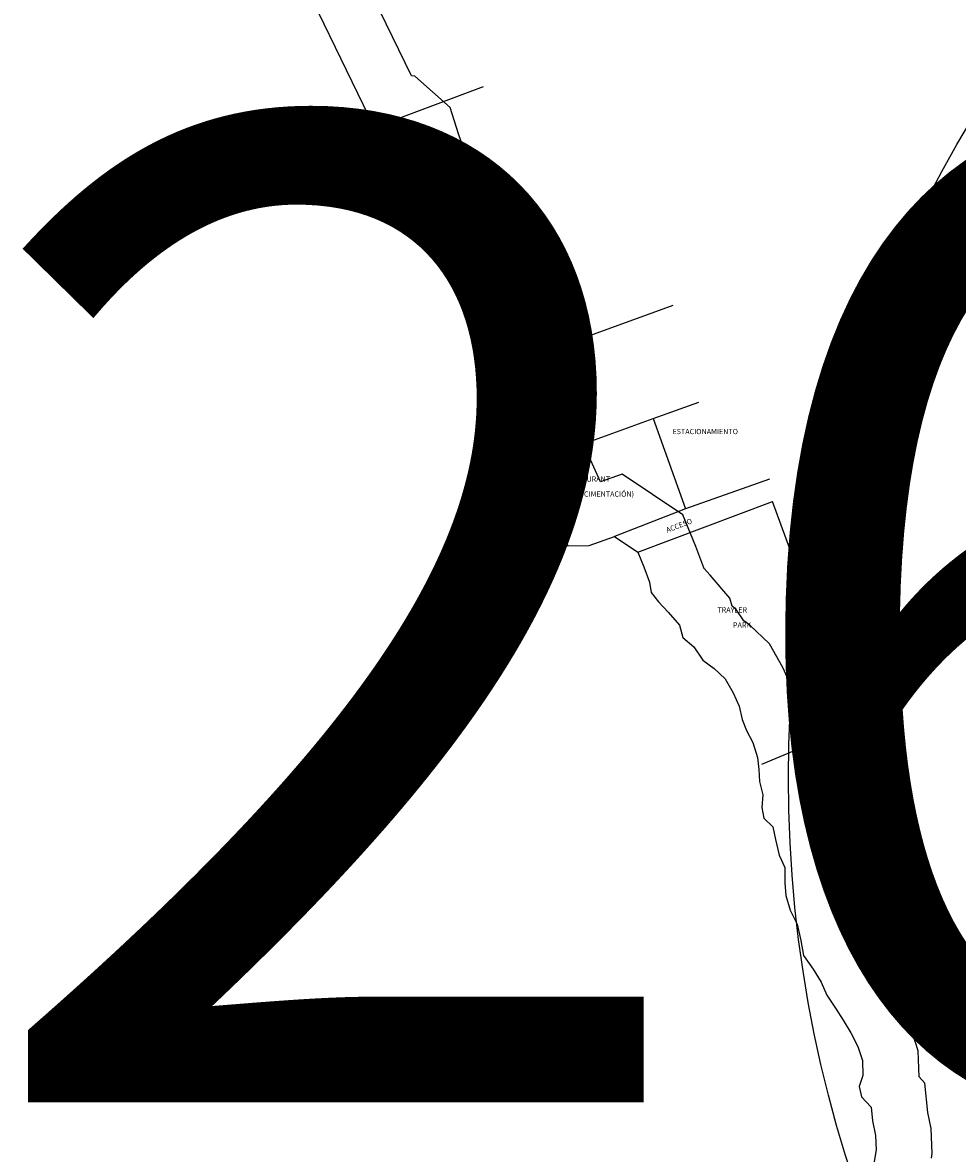
# Model space of a CAD drawing. Units: millimetres. Extents: x 421050 to 423450, y 2492557 to 2494357.
# Drawn here: x 423211 to 423217, y 2493394 to 2493402 of the extents above; entities that cross this region are included whole.
import ezdxf

# ---------------------------------------------------------------- set-up
doc = ezdxf.new("R2010")
doc.units = ezdxf.units.MM
for name, color, linetype in [('Lomo', 7, 'Continuous'), ('MANZANAS', 8, 'Continuous'), ('PLEAMAR', 1, 'Continuous'), ('TEXTOS', 7, 'Continuous'), ('ZOFEMAT', 5, 'Continuous')]:
    doc.layers.add(name, color=color, linetype=linetype)

msp = doc.modelspace()

# ---------------------------------------------------------------- linework, layer by layer
at = {"layer": 'Lomo', "color": 7, "linetype": 'Continuous'}
msp.add_circle((423225.3645, 2493396.4177), 9.0912, dxfattribs=at)
at = {"layer": 'MANZANAS', "color": 8}
for p, q in [((423213.312, 2493401.0652), (423214.0941, 2493401.3587)), ((423214.0108, 2493400.0109), (423213.934, 2493399.8434)), ((423214.1719, 2493399.3294), (423215.45, 2493399.7949)), ((423215.3065, 2493398.9833), (423215.6335, 2493399.1017)), ((423214.6514, 2493398.7461), (423215.3065, 2493398.9833)), ((423215.3065, 2493398.9833), (423215.5389, 2493398.3389)), ((423214.4437, 2493398.6337), (423214.6514, 2493398.7461)), ((423216.1383, 2493398.5508), (423215.5389, 2493398.3389)), ((423215.5389, 2493398.3389), (423215.0306, 2493398.1412)), ((423215.1958, 2493398.0296), (423216.1596, 2493398.3908)), ((423216.646, 2493397.0643), (423216.1596, 2493398.3908)), ((423216.5783, 2493396.719), (423216.646, 2493397.0643)), ((423216.0828, 2493396.5134), (423216.5783, 2493396.719))]:
    msp.add_line(p, q, dxfattribs=at)
at = {"layer": 'PLEAMAR', "color": 1, "linetype": 'Continuous'}
msp.add_lwpolyline([(423212.8732, 2493401.969), (423213.312, 2493401.0652), (423213.3221, 2493401.0653), (423213.3361, 2493401.0537), (423213.379, 2493401.0449), (423213.4392, 2493401.0413), (423213.5063, 2493400.9818), (423213.5338, 2493400.8947), (423213.5563, 2493400.8297), (423213.5623, 2493400.7355), (423213.5918, 2493400.6427), (423213.6316, 2493400.5586), (423213.6722, 2493400.4656), (423213.7232, 2493400.3823), (423213.8076, 2493400.2988), (423213.8524, 2493400.1967), (423213.9025, 2493400.1017), (423213.9643, 2493399.9993), (423213.9643, 2493399.9993), (423213.9512, 2493399.8891), (423213.934, 2493399.8434), (423214.1719, 2493399.3294), (423214.4437, 2493398.6337), (423214.6975, 2493398.0741), (423214.8494, 2493398.0755), (423215.0306, 2493398.1412), (423215.1958, 2493398.0296), (423215.2403, 2493397.9234), (423215.2803, 2493397.8151), (423215.2925, 2493397.7401), (423215.3458, 2493397.6744), (423215.4142, 2493397.5997), (423215.4945, 2493397.5061), (423215.5193, 2493397.4192), (423215.5977, 2493397.3511), (423215.6615, 2493397.2567), (423215.7421, 2493397.1974), (423215.8206, 2493397.1237), (423215.8777, 2493397.023), (423215.9209, 2493396.9269), (423215.9434, 2493396.8319), (423215.974, 2493396.7535), (423216.0181, 2493396.6678), (423216.0534, 2493396.5601), (423216.0612, 2493396.4754), (423216.0681, 2493396.3877), (423216.0911, 2493396.2945), (423216.0839, 2493396.2033), (423216.0972, 2493396.1259), (423216.1633, 2493396.0654), (423216.1806, 2493395.975), (423216.2066, 2493395.862), (423216.2477, 2493395.7743), (423216.2477, 2493395.6632), (423216.2545, 2493395.5741), (423216.2857, 2493395.4677), (423216.3358, 2493395.3681), (423216.3616, 2493395.251), (423216.3811, 2493395.1448), (423216.4506, 2493395.0467), (423216.5075, 2493394.9552), (423216.5496, 2493394.8613), (423216.6101, 2493394.7672), (423216.6664, 2493394.6825), (423216.7204, 2493394.5907), (423216.7706, 2493394.4941), (423216.803, 2493394.3931), (423216.807, 2493394.2874), (423216.7789, 2493394.2086), (423216.7972, 2493394.1344), (423216.8646, 2493394.0598), (423216.8745, 2493393.9623), (423216.896, 2493393.858), (423216.9006, 2493393.7546), (423216.8843, 2493393.6577)], dxfattribs=at)
at = {"layer": 'ZOFEMAT', "color": 5}
msp.add_lwpolyline([(423217.2963, 2493393.6957), (423217.3021, 2493393.7302), (423217.2941, 2493393.9076), (423217.2704, 2493394.0229), (423217.2494, 2493394.2308), (423217.2077, 2493394.2769), (423217.2006, 2493394.4629), (423217.1412, 2493394.6486), (423217.0704, 2493394.7845), (423217.0056, 2493394.8947), (423216.9449, 2493394.9862), (423216.9022, 2493395.0524), (423216.8614, 2493395.1435), (423216.7839, 2493395.2681), (423216.7586, 2493395.3039), (423216.7537, 2493395.3303), (423216.7156, 2493395.503), (423216.6594, 2493395.615), (423216.6502, 2493395.6464), (423216.6477, 2493395.6785), (423216.6477, 2493395.8635), (423216.5869, 2493395.9932), (423216.5721, 2493396.0574), (423216.5312, 2493396.2708), (423216.4932, 2493396.3056), (423216.495, 2493396.3274), (423216.4643, 2493396.4518), (423216.4598, 2493396.5095), (423216.4475, 2493396.6417), (423216.3884, 2493396.8224), (423216.3391, 2493396.9182), (423216.3262, 2493396.9514), (423216.3013, 2493397.0563), (423216.2349, 2493397.204), (423216.1387, 2493397.3737), (423215.9985, 2493397.5054), (423215.9542, 2493397.538), (423215.8996, 2493397.6187), (423215.8713, 2493397.6433), (423215.8551, 2493397.7), (423215.7136, 2493397.8651), (423215.6696, 2493397.9131), (423215.6689, 2493397.9175), (423215.6126, 2493398.07), (423215.5187, 2493398.2943), (423215.0857, 2493398.5867), (423214.9299, 2493398.5302), (423214.8124, 2493398.7892), (423214.54, 2493399.4864), (423214.354, 2493399.8884), (423214.3777, 2493400.0886), (423214.2509, 2493400.2984), (423214.213, 2493400.3705), (423214.1431, 2493400.5296), (423214.0389, 2493400.6326), (423214.0277, 2493400.6509), (423213.9958, 2493400.7242), (423213.9648, 2493400.7895), (423213.9584, 2493400.8099), (423213.9521, 2493400.9092), (423213.9136, 2493401.0203), (423213.8545, 2493401.2077), (423213.6011, 2493401.4324), (423213.5777, 2493401.4338), (423213.2606, 2493402.0868)], dxfattribs=at)

# ---------------------------------------------------------------- texts
at = {"layer": 'Lomo', "insert": (423224.745, 2493396.6886), "char_height": 7, "width": 31.443659, "attachment_point": 5}
msp.add_mtext('265HA', dxfattribs=at)
at = {"layer": 'TEXTOS', "color": 7, "linetype": 'Continuous', "char_height": 0.0375, "width": 1.406148, "attachment_point": 1}
for s, insert in [('{\\fArial|b0|i0|c0|p34;TRAYLER}', (423214.4042, 2493399.7221)), ('{\\fArial|b0|i0|c0|p34;PARK}', (423214.4615, 2493399.6549)), ('{\\fArial|b0|i0|c0|p34;BALDÍO}', (423214.715, 2493399.1998)), ('{\\fArial|b0|i0|c0|p34;ESTACIONAMIENTO}', (423215.4447, 2493398.9098)), ('{\\fArial|b0|i0|c0|p34;RESTAURANT}', (423214.6754, 2493398.5698)), ('{\\fArial|b0|i0|c0|p34;(CON CIMENTACIÓN)}', (423214.6754, 2493398.4629)), ('{\\fArial|b0|i0|c0|p34;TRAYLER}', (423215.7663, 2493397.6344)), ('{\\fArial|b0|i0|c0|p34;PARK}', (423215.8776, 2493397.5261))]:
    msp.add_mtext(s, dxfattribs=dict(at, insert=insert))
at = {"layer": 'TEXTOS', "color": 7, "linetype": 'Continuous', "insert": (423215.3937, 2493398.2018), "char_height": 0.0375, "width": 1.406148, "attachment_point": 1, "rotation": 21}
msp.add_mtext('{\\fArial|b0|i0|c0|p34;ACCESO}', dxfattribs=at)

doc.saveas('drawing.dxf')
